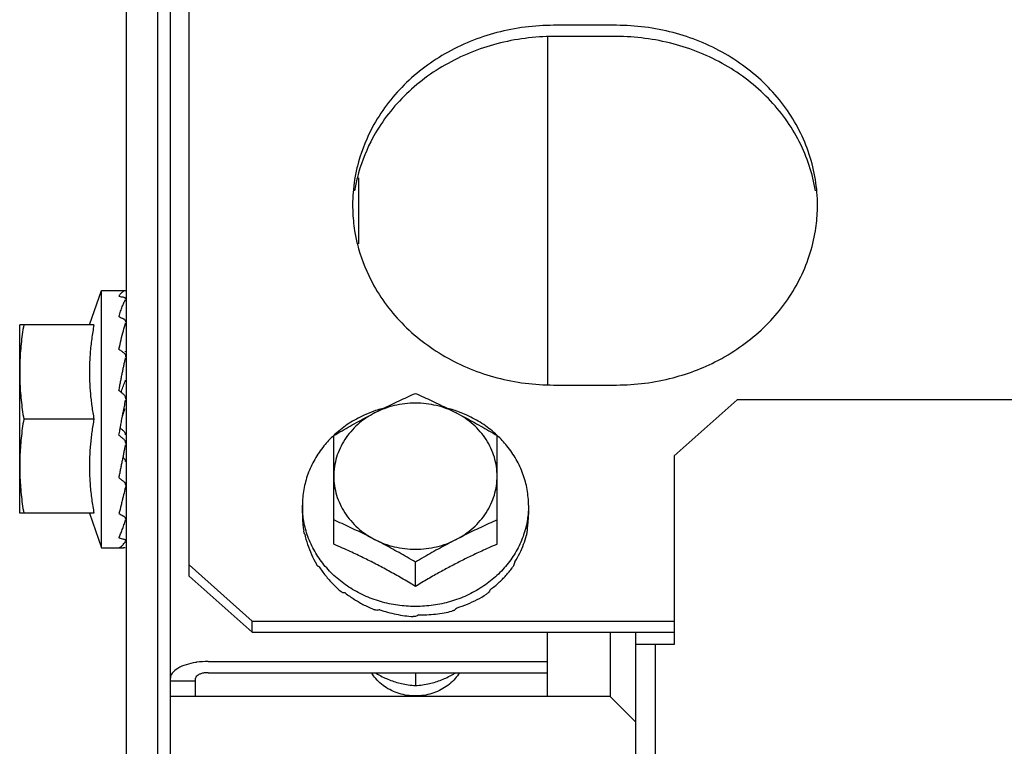
# Model space of a CAD drawing. Units: millimetres. Extents: x 387 to 1281, y -462 to 153.
# Drawn here: x 761 to 761, y -350 to -350 of the extents above; entities that cross this region are included whole.
import ezdxf

# ---------------------------------------------------------------- set-up
doc = ezdxf.new("R2010")
doc.units = ezdxf.units.MM
doc.layers.add('AC-TUB', color=4, linetype='Continuous')

msp = doc.modelspace()

# ---------------------------------------------------------------- linework, layer by layer
at = {"layer": 'AC-TUB', "color": 2}
for p, q in [((760.657117, -350.220877), (760.657105, -350.047877)), ((760.659617, -350.220877), (760.659605, -350.047877)), ((760.662111, -350.139375), (760.662105, -350.04814)), ((760.66065, -350.740819), (760.660606, -350.050819)), ((760.696108, -350.095524), (760.691108, -350.095524)), ((760.690609, -350.096416), (760.69061, -350.124162)), ((760.696109, -350.096416), (760.691109, -350.096416)), ((760.67561, -350.112909), (760.675609, -350.107671)), ((760.654162, -350.119377), (760.65511, -350.116627)), ((760.65511, -350.116627), (760.657014, -350.116627)), ((760.655111, -350.137127), (760.65511, -350.116627)), ((760.654522, -350.119377), (760.64861, -350.119377)), ((760.648611, -350.134377), (760.64861, -350.119377)), ((760.657047, -350.121877), (760.65711, -350.121877)), ((760.69111, -350.124162), (760.69611, -350.124162)), ((760.700711, -350.129809), (760.70571, -350.125334)), ((762.84661, -350.125197), (760.70571, -350.125334)), ((760.654522, -350.126877), (760.648935, -350.126877)), ((760.656746, -350.126877), (760.65679, -350.126643)), ((760.673611, -350.136839), (760.673611, -350.128188)), ((760.686611, -350.136838), (760.686611, -350.128187)), ((760.700711, -350.129809), (760.700712, -350.144817)), ((760.657049, -350.131877), (760.657111, -350.131877)), ((760.671111, -350.133741), (760.671111, -350.134475)), ((760.689111, -350.13374), (760.689111, -350.134474)), ((760.654523, -350.134377), (760.648611, -350.134377)), ((760.654163, -350.134377), (760.655111, -350.137127)), ((760.655111, -350.137127), (760.656875, -350.137127)), ((760.662111, -350.138483), (760.667112, -350.142957)), ((760.680111, -350.140197), (760.680111, -350.138263)), ((760.662111, -350.139375), (760.667112, -350.143849)), ((760.667112, -350.142957), (760.700712, -350.142955)), ((760.667112, -350.143849), (760.667112, -350.142957)), ((760.667112, -350.143849), (760.700712, -350.143847)), ((760.690612, -350.148965), (760.690612, -350.143848)), ((760.695612, -350.143848), (760.695612, -350.148964)), ((760.697612, -350.143847), (760.697612, -350.144817)), ((760.697726, -351.142817), (760.697662, -350.144817)), ((760.700712, -350.144817), (760.697662, -350.144817)), ((760.699276, -351.142817), (760.699212, -350.144817)), ((760.663612, -350.146176), (760.690612, -350.146175)), ((760.663612, -350.147069), (760.690612, -350.147067)), ((760.680112, -350.147068), (760.680112, -350.148092)), ((760.660612, -350.147726), (760.662612, -350.147726)), ((760.662612, -350.148966), (760.662612, -350.147515)), ((760.695612, -350.148964), (760.660612, -350.148967)), ((760.695612, -350.148964), (760.697662, -350.151014))]:
    msp.add_line(p, q, dxfattribs=at)
for points, start_tangent, end_tangent in [([(760.691108, -350.095524), (760.686601, -350.096104), (760.682458, -350.097798), (760.679017, -350.100467), (760.676555, -350.103896), (760.675488, -350.106748)], (-1, -0.000064), (-0.240499, -0.97065)), ([(760.711946, -350.107804), (760.710663, -350.103893), (760.708201, -350.100465), (760.704759, -350.097796), (760.700616, -350.096103), (760.696108, -350.095524)], (-0.158615, 0.987341), (-1, -0.000064)), ([(760.691109, -350.096416), (760.686601, -350.096997), (760.682458, -350.09869), (760.679017, -350.101359), (760.676555, -350.104788), (760.675488, -350.107641)], (-1, -0.000064), (-0.240499, -0.97065)), ([(760.711946, -350.108696), (760.710663, -350.104786), (760.708201, -350.101357), (760.704759, -350.098689), (760.700616, -350.096996), (760.696109, -350.096416)], (-0.158615, 0.987341), (-1, -0.000064)), ([(760.675488, -350.106748), (760.675272, -350.107806)], (-0.240499, -0.97065), (-0.158488, -0.987361)), ([(760.675272, -350.107806), (760.67511, -350.109844)], (-0.158488, -0.987361), (0.000064, -1)), ([(760.675488, -350.107641), (760.675272, -350.108699)], (-0.240499, -0.97065), (-0.158488, -0.987361)), ([(760.712109, -350.109842), (760.711946, -350.107804)], (-0.000064, 1), (-0.158615, 0.987341)), ([(760.67511, -350.109844), (760.675118, -350.110291)], (0.000064, -1), (0.034705, -0.999398)), ([(760.675118, -350.110291), (760.675272, -350.111882)], (0.034705, -0.999398), (0.158615, -0.987341)), ([(760.711947, -350.111879), (760.712101, -350.110289)], (0.158488, 0.987361), (0.034577, 0.999402)), ([(760.712101, -350.110289), (760.712109, -350.109842)], (0.034577, 0.999402), (-0.000064, 1)), ([(760.675272, -350.111882), (760.675488, -350.112939)], (0.158615, -0.987341), (0.240623, -0.970619)), ([(760.704392, -350.122094), (760.70476, -350.121888), (760.708202, -350.119219), (760.710664, -350.11579), (760.711947, -350.111879)], (0.879309, 0.476252), (0.158488, 0.987361)), ([(760.675488, -350.112939), (760.676556, -350.115792), (760.679018, -350.119221), (760.68246, -350.121889), (760.686603, -350.123582), (760.69111, -350.124162)], (0.240623, -0.970619), (1, 0.000064)), ([(760.65651, -350.117083), (760.656577, -350.116981), (760.656643, -350.116893), (760.656709, -350.116818), (760.656775, -350.116757), (760.65684, -350.116708), (760.656905, -350.116671), (760.656972, -350.116645), (760.65704, -350.116631)], (0.52594, 0.850522), (0.991148, 0.132758)), ([(760.65651, -350.117083), (760.656692, -350.117129), (760.656874, -350.117178)], (0.969999, -0.243109), (0.964276, -0.264901)), ([(760.65651, -350.118707), (760.656577, -350.118491), (760.656643, -350.118288), (760.656709, -350.1181), (760.656775, -350.117924), (760.65684, -350.117762), (760.656905, -350.117612), (760.656972, -350.117474), (760.65704, -350.117345)], (0.289037, 0.957318), (0.486195, 0.87385)), ([(760.657048, -350.117292), (760.657023, -350.117251), (760.656962, -350.117211), (760.656874, -350.117178)], (-0.253536, 0.967326), (-0.964276, 0.264901)), ([(760.65705, -350.117301), (760.657049, -350.117296), (760.657048, -350.117292)], (-0.093399, 0.995629), (-0.253536, 0.967326)), ([(760.65705, -350.117309), (760.65705, -350.117301)], (0.020077, 0.999798), (-0.093399, 0.995629)), ([(760.65651, -350.118707), (760.656692, -350.118801), (760.656874, -350.118898)], (0.889634, -0.456673), (0.882489, -0.470333)), ([(760.657037, -350.119069), (760.657023, -350.119036), (760.656963, -350.11896), (760.656874, -350.118898)], (-0.333055, 0.942907), (-0.882489, 0.470333)), ([(760.657042, -350.119084), (760.657037, -350.119069)], (-0.268743, 0.963212), (-0.333055, 0.942907)), ([(760.65705, -350.119144), (760.657049, -350.119121), (760.657042, -350.119084)], (0.007864, 0.999969), (-0.268743, 0.963212)), ([(760.648935, -350.119377), (760.648816, -350.120135), (760.648725, -350.120888), (760.648661, -350.121636), (760.648623, -350.122383), (760.64861, -350.123127)], (-0.171436, -0.985195), (0.000064, -1)), ([(760.654522, -350.119377), (760.654424, -350.119925), (760.65434, -350.120487), (760.654271, -350.121055), (760.654219, -350.121625), (760.654184, -350.122187), (760.654166, -350.122736), (760.654163, -350.123266), (760.654173, -350.123782), (760.654197, -350.124298), (760.654235, -350.124817), (760.654286, -350.125334), (760.654351, -350.12585), (760.65443, -350.126364), (760.654522, -350.126877)], (-0.189815, -0.98182), (0.18994, -0.981796)), ([(760.65651, -350.121317), (760.656683, -350.120552), (760.656861, -350.119837), (760.65704, -350.119208)], (0.212088, 0.977251), (0.294565, 0.955631)), ([(760.65651, -350.121317), (760.656621, -350.121397)], (0.813806, -0.581137), (0.8123, -0.58324)), ([(760.656621, -350.121397), (760.656692, -350.121448), (760.656874, -350.121579)], (0.8123, -0.58324), (0.808874, -0.587982)), ([(760.65704, -350.121511), (760.657027, -350.121457)], (-0.233533, 0.972349), (-0.233304, 0.972404)), ([(760.65651, -350.124598), (760.656577, -350.124241), (760.656644, -350.123894), (760.65671, -350.123556), (760.656775, -350.123227), (760.65684, -350.122909), (760.656906, -350.122599), (760.656972, -350.122295), (760.65704, -350.121997)], (0.183812, 0.982961), (0.226517, 0.974007)), ([(760.657022, -350.121766), (760.656963, -350.121664), (760.656874, -350.121579)], (-0.373469, 0.927643), (-0.808874, 0.587982)), ([(760.657049, -350.121877), (760.657023, -350.121767), (760.657022, -350.121766)], (-0.084261, 0.996444), (-0.373469, 0.927643)), ([(760.65705, -350.121913), (760.657049, -350.12188), (760.657049, -350.121877)], (0.009922, 0.999951), (-0.084261, 0.996444)), ([(760.69611, -350.124162), (760.700618, -350.123581), (760.704392, -350.122094)], (1, 0.000064), (0.879309, 0.476252)), ([(760.64861, -350.123127), (760.648623, -350.123872), (760.648661, -350.124618), (760.648726, -350.125367), (760.648817, -350.12612), (760.648935, -350.126877)], (0.000064, -1), (0.171562, -0.985173)), ([(760.657018, -350.123773), (760.657016, -350.123805), (760.65699, -350.123908)], (-0.030955, -0.999521), (-0.370765, -0.928727)), ([(760.65651, -350.124598), (760.656683, -350.124741)], (0.769961, -0.638091), (0.769162, -0.639054)), ([(760.656682, -350.124741), (760.656825, -350.124341), (760.65699, -350.123908)], (0.327215, 0.94495), (0.370744, 0.928735)), ([(760.656683, -350.124741), (760.656692, -350.124748), (760.656874, -350.1249)], (0.769162, -0.639054), (0.768278, -0.640116)), ([(760.65705, -350.125289), (760.657049, -350.125243), (760.657023, -350.125115), (760.656963, -350.124997), (760.656874, -350.1249)], (0.027771, 0.999614), (-0.768278, 0.640116)), ([(760.656942, -350.125861), (760.65704, -350.125374)], (0.194713, 0.98086), (0.202459, 0.979291)), ([(760.677547, -350.126033), (760.678153, -350.125735), (760.678801, -350.125424), (760.679454, -350.125123), (760.68011, -350.124829)], (0.894238, 0.447592), (0.915621, 0.402043)), ([(760.68011, -350.124829), (760.680767, -350.125122), (760.681419, -350.125424), (760.682068, -350.125735), (760.682673, -350.126033)], (0.915672, -0.401926), (0.894295, -0.447477)), ([(760.656791, -350.126643), (760.656844, -350.126363), (760.656942, -350.125861)], (0.186107, 0.982529), (0.194713, 0.98086)), ([(760.656791, -350.126643), (760.656825, -350.126541), (760.65699, -350.126065)], (0.317444, 0.948277), (0.336993, 0.941507)), ([(760.677544, -350.126021), (760.677329, -350.126081), (760.676811, -350.126247)], (-0.966321, -0.257341), (-0.943043, -0.33267)), ([(760.68336, -350.126382), (760.682598, -350.126046), (760.681793, -350.125801), (760.680959, -350.125653), (760.68011, -350.125603), (760.679262, -350.125653), (760.678428, -350.125802), (760.677623, -350.126046), (760.67686, -350.126383)], (-0.888447, 0.45898), (-0.888388, -0.459094)), ([(760.67686, -350.126383), (760.677506, -350.126054), (760.677547, -350.126033)], (0.888388, 0.459094), (0.894238, 0.447592)), ([(760.682673, -350.126033), (760.682715, -350.126054), (760.68336, -350.126382)], (0.894295, -0.447477), (0.888447, -0.45898)), ([(760.68341, -350.126247), (760.682892, -350.12608), (760.682677, -350.12602)], (-0.943086, 0.332549), (-0.966353, 0.257218)), ([(760.648935, -350.126877), (760.648817, -350.127635), (760.648726, -350.128388), (760.648662, -350.129136), (760.648623, -350.129883), (760.648611, -350.130627)], (-0.171436, -0.985195), (0.000064, -1)), ([(760.654522, -350.126877), (760.65443, -350.12739), (760.654352, -350.127904), (760.654287, -350.12842), (760.654235, -350.128938), (760.654197, -350.129457), (760.654173, -350.129973), (760.654163, -350.130489), (760.654166, -350.131019), (760.654185, -350.131567), (760.65422, -350.13213), (760.654272, -350.132699), (760.654341, -350.133267), (760.654425, -350.133829), (760.654523, -350.134377)], (-0.189815, -0.98182), (0.18994, -0.981796)), ([(760.656614, -350.127588), (760.656667, -350.127303), (760.656746, -350.126877)], (0.18111, 0.983463), (0.184346, 0.982861)), ([(760.676811, -350.126247), (760.676025, -350.126564), (760.67482, -350.127225), (760.673747, -350.128046), (760.673602, -350.128178)], (-0.943043, -0.33267), (-0.729605, -0.683869)), ([(760.67686, -350.126383), (760.676154, -350.126806), (760.675514, -350.127307), (760.674954, -350.127879), (760.674481, -350.128512), (760.674105, -350.129195), (760.673832, -350.129915), (760.673666, -350.130662), (760.673611, -350.131421)], (-0.888388, -0.459094), (0.000064, -1)), ([(760.673611, -350.128188), (760.674267, -350.127803), (760.674919, -350.127431), (760.675568, -350.12707), (760.676215, -350.126721), (760.67686, -350.126383)], (0.85959, 0.510984), (0.888388, 0.459094)), ([(760.686611, -350.13142), (760.686555, -350.130661), (760.686389, -350.129914), (760.686116, -350.129194), (760.68574, -350.128512), (760.685267, -350.127879), (760.684707, -350.127307), (760.684067, -350.126805), (760.68336, -350.126382)], (-0.000064, 1), (-0.888447, 0.45898)), ([(760.68336, -350.126382), (760.684006, -350.126721), (760.684653, -350.12707), (760.685302, -350.12743), (760.685954, -350.127802), (760.686611, -350.128187)], (0.888447, -0.45898), (0.859656, -0.510874)), ([(760.686619, -350.128178), (760.686475, -350.128045), (760.685401, -350.127224), (760.684196, -350.126564), (760.68341, -350.126247)], (-0.729692, 0.683776), (-0.943086, 0.332549)), ([(760.656511, -350.128153), (760.656588, -350.127729), (760.656614, -350.127588)], (0.180718, 0.983535), (0.18111, 0.983463)), ([(760.656614, -350.127588), (760.656676, -350.127641), (760.656842, -350.127781)], (0.763578, -0.645715), (0.765239, -0.643747)), ([(760.656511, -350.128153), (760.656692, -350.128306), (760.656874, -350.128459)], (0.764422, -0.644717), (0.7661, -0.642722)), ([(760.656842, -350.127781), (760.656924, -350.127867), (760.656982, -350.127972), (760.657014, -350.128086), (760.657017, -350.128117)], (0.765239, -0.643747), (0.081591, -0.996666)), ([(760.657051, -350.128822), (760.65705, -350.128802), (760.657024, -350.128674), (760.656963, -350.128556), (760.656874, -350.128459)], (-0.026104, 0.999659), (-0.7661, 0.642722)), ([(760.673602, -350.128178), (760.672829, -350.129007), (760.672092, -350.130085), (760.671551, -350.131252), (760.671222, -350.132481), (760.671111, -350.133741)], (-0.729605, -0.683869), (0.000064, -1)), ([(760.689111, -350.13374), (760.689, -350.13248), (760.68867, -350.131251), (760.68813, -350.130084), (760.687392, -350.129006), (760.686619, -350.128178)], (-0.000064, 1), (-0.729692, 0.683776)), ([(760.656838, -350.129924), (760.656841, -350.129912), (760.656906, -350.129587), (760.656973, -350.129261), (760.657041, -350.128933)], (0.196755, 0.980453), (0.204344, 0.978899)), ([(760.656518, -350.131518), (760.656578, -350.131225), (760.656644, -350.130895), (760.65671, -350.130566), (760.656775, -350.130238), (760.656838, -350.129924)], (0.200392, 0.979716), (0.196755, 0.980453)), ([(760.656842, -350.129928), (760.656924, -350.130005), (760.656983, -350.130098), (760.657014, -350.130198), (760.657019, -350.130248)], (0.799959, -0.600054), (0.029941, -0.999552)), ([(760.648611, -350.130627), (760.648624, -350.131372), (760.648662, -350.132118), (760.648726, -350.132867), (760.648817, -350.13362), (760.648936, -350.134377)], (0.000064, -1), (0.171562, -0.985173)), ([(760.656511, -350.131554), (760.656518, -350.131518)], (0.200729, 0.979647), (0.200392, 0.979716)), ([(760.656511, -350.131554), (760.656693, -350.131691), (760.656875, -350.131827)], (0.797563, -0.603235), (0.802485, -0.596673)), ([(760.673611, -350.131421), (760.673666, -350.13218), (760.673832, -350.132926), (760.674106, -350.133647), (760.674482, -350.134329), (760.674954, -350.134962), (760.675515, -350.135534), (760.676154, -350.136036), (760.676861, -350.136458)], (0.000064, -1), (0.888447, -0.45898)), ([(760.683361, -350.136458), (760.684068, -350.136035), (760.684707, -350.135533), (760.685268, -350.134961), (760.68574, -350.134329), (760.686116, -350.133646), (760.686389, -350.132926), (760.686555, -350.132179), (760.686611, -350.13142)], (0.888388, 0.459094), (-0.000064, 1)), ([(760.657051, -350.132154), (760.65705, -350.132129), (760.657024, -350.132017), (760.656963, -350.131913), (760.656875, -350.131827)], (-0.00862, 0.999963), (-0.802485, 0.596673)), ([(760.657025, -350.13231), (760.656879, -350.132918)], (-0.23313, -0.972446), (-0.233245, -0.972418)), ([(760.657041, -350.132243), (760.657025, -350.13231)], (-0.233409, -0.972379), (-0.23313, -0.972446)), ([(760.656879, -350.132918), (760.656859, -350.133001), (760.656785, -350.133309)], (-0.233245, -0.972418), (-0.236024, -0.971747)), ([(760.65677, -350.13337), (760.65668, -350.133736), (760.656511, -350.134392)], (-0.236695, -0.971584), (-0.258965, -0.965887)), ([(760.656785, -350.133309), (760.65677, -350.13337)], (-0.236024, -0.971747), (-0.236695, -0.971584)), ([(760.671148, -350.134472), (760.671111, -350.133741)], (-0.101338, 0.994852), (-0.000064, 1)), ([(760.689111, -350.13374), (760.689074, -350.134471)], (0.000064, -1), (-0.101211, -0.994865)), ([(760.656511, -350.134392), (760.656693, -350.134496), (760.656875, -350.134598)], (0.86576, -0.500459), (0.873092, -0.487555)), ([(760.657051, -350.134842), (760.65705, -350.134823), (760.657024, -350.13474), (760.656964, -350.134663), (760.656875, -350.134598)], (-0.0035, 0.999994), (-0.873092, 0.487555)), ([(760.671111, -350.134475), (760.671123, -350.134911), (760.671158, -350.135346), (760.671218, -350.13578)], (0.000064, -1), (0.161881, -0.98681)), ([(760.680068, -350.141795), (760.678704, -350.141696), (760.67733, -350.141401), (760.676025, -350.140917), (760.674821, -350.140257), (760.673747, -350.139436), (760.67283, -350.138475), (760.672092, -350.137398), (760.671552, -350.13623), (760.671222, -350.135001), (760.671148, -350.134472)], (-0.999991, 0.004285), (-0.101338, 0.994852)), ([(760.689074, -350.134471), (760.689, -350.135), (760.688671, -350.136229), (760.68813, -350.137397), (760.687392, -350.138474), (760.686475, -350.139436), (760.685401, -350.140256), (760.684197, -350.140917), (760.682893, -350.141401), (760.681519, -350.141696), (760.680155, -350.141795)], (-0.101211, -0.994865), (-0.99999, -0.004413)), ([(760.689014, -350.135588), (760.689068, -350.135218), (760.6891, -350.134847), (760.689111, -350.134474)], (0.172194, 0.985063), (-0.000064, 1)), ([(760.656511, -350.136323), (760.656578, -350.136174), (760.656645, -350.136016), (760.65671, -350.13585), (760.656776, -350.135676), (760.656841, -350.135495), (760.656907, -350.135307), (760.656973, -350.135111), (760.657037, -350.13492)], (0.42507, 0.90516), (0.312848, 0.949803)), ([(760.657037, -350.13492), (760.657041, -350.134906)], (0.312848, 0.949803), (0.312567, 0.949896)), ([(760.676861, -350.136458), (760.676216, -350.13613), (760.675569, -350.135811), (760.67492, -350.1355), (760.674268, -350.135198), (760.673611, -350.134905)], (-0.888447, 0.45898), (-0.915672, 0.401926)), ([(760.686611, -350.134904), (760.685954, -350.135198), (760.685302, -350.135499), (760.684653, -350.13581), (760.684007, -350.136129), (760.683361, -350.136458)], (-0.915621, -0.402043), (-0.888388, -0.459094)), ([(760.656511, -350.136323), (760.656693, -350.136382), (760.656875, -350.136438)], (0.949619, -0.313407), (0.956246, -0.292562)), ([(760.671248, -350.135943), (760.671232, -350.135861), (760.671218, -350.13578)], (-0.193374, 0.981125), (-0.170945, 0.985281)), ([(760.671294, -350.136028), (760.67127, -350.135986), (760.671248, -350.135943)], (-0.508794, 0.860888), (-0.450333, 0.89286)), ([(760.671294, -350.136028), (760.671519, -350.136852), (760.67183, -350.137654), (760.672226, -350.138427)], (0.212184, -0.97723), (0.50004, -0.866002)), ([(760.688027, -350.138242), (760.688415, -350.137559), (760.688721, -350.136844), (760.68894, -350.136105)], (0.54158, 0.840649), (0.228159, 0.973624)), ([(760.688974, -350.135942), (760.688958, -350.136023), (760.68894, -350.136105)], (-0.193249, -0.98115), (-0.215539, -0.976495)), ([(760.689014, -350.135588), (760.688995, -350.135765), (760.688974, -350.135942)], (-0.102276, -0.994756), (-0.12146, -0.992596)), ([(760.656511, -350.137114), (760.65668, -350.137028), (760.656858, -350.136853), (760.657041, -350.136601)], (0.964798, 0.262992), (0.543199, 0.839604)), ([(760.656511, -350.137114), (760.656693, -350.137121), (760.656875, -350.137125)], (0.999111, -0.042151), (0.999863, -0.016554)), ([(760.657051, -350.136569), (760.65705, -350.136558), (760.657024, -350.136515), (760.656964, -350.136473), (760.656875, -350.136438)], (0.020281, 0.999794), (-0.956246, 0.292562)), ([(760.657017, -350.137127), (760.656964, -350.137126), (760.656875, -350.137125)], (-0.999333, 0.036515), (-0.999863, 0.016554)), ([(760.657051, -350.136445), (760.657051, -350.136453)], (0.020205, -0.999796), (-0.093375, -0.995631)), ([(760.680111, -350.140197), (760.679548, -350.139859), (760.67901, -350.139543), (760.678489, -350.139246), (760.677978, -350.138962), (760.677471, -350.138687), (760.676964, -350.13842), (760.676454, -350.138159), (760.675952, -350.137909), (760.675448, -350.137666), (760.674911, -350.137414), (760.67431, -350.137142), (760.673611, -350.136839)], (-0.854068, 0.520161), (-0.920603, 0.390501)), ([(760.676861, -350.136458), (760.677624, -350.136795), (760.678429, -350.137039), (760.679263, -350.137188), (760.680111, -350.137237), (760.68096, -350.137188), (760.681794, -350.137039), (760.682599, -350.136795), (760.683361, -350.136458)], (0.888447, -0.45898), (0.888388, 0.459094)), ([(760.680111, -350.138263), (760.679454, -350.137878), (760.678802, -350.137506), (760.678153, -350.137146), (760.677507, -350.136797), (760.676861, -350.136458)], (-0.859656, 0.510874), (-0.888447, 0.45898)), ([(760.683361, -350.136458), (760.682716, -350.136796), (760.682069, -350.137145), (760.68142, -350.137506), (760.680768, -350.137878), (760.680111, -350.138263)], (-0.888388, -0.459094), (-0.85959, -0.510984)), ([(760.686611, -350.136838), (760.685956, -350.137122), (760.685386, -350.137379), (760.684877, -350.137616), (760.684405, -350.137843), (760.683942, -350.138071), (760.683472, -350.138309), (760.683, -350.138555), (760.68253, -350.138806), (760.682062, -350.139062), (760.681592, -350.139326), (760.681115, -350.1396), (760.680623, -350.139889), (760.680111, -350.140197)], (-0.920553, -0.390619), (-0.854002, -0.52027)), ([(760.672317, -350.138572), (760.672271, -350.1385), (760.672226, -350.138427)], (-0.542163, 0.840273), (-0.523833, 0.851821)), ([(760.672445, -350.138629), (760.67238, -350.138601), (760.672317, -350.138572)], (-0.918489, 0.395446), (-0.902928, 0.429792)), ([(760.672445, -350.138629), (760.672686, -350.138983), (760.672949, -350.139331), (760.673232, -350.13967), (760.673535, -350.139997), (760.673853, -350.14031), (760.674186, -350.140607)], (0.542596, -0.839994), (0.761765, -0.647853)), ([(760.686085, -350.140434), (760.686416, -350.14018), (760.686732, -350.139909), (760.687032, -350.139625), (760.687313, -350.139329), (760.687573, -350.139024), (760.687811, -350.138713)], (0.807978, 0.589213), (0.586573, 0.809896)), ([(760.687905, -350.138571), (760.687859, -350.138642), (760.687811, -350.138713)], (-0.542055, -0.840343), (-0.560058, -0.828453)), ([(760.688027, -350.138242), (760.687967, -350.138407), (760.687905, -350.138571)], (-0.338162, -0.941088), (-0.356046, -0.934468)), ([(760.674326, -350.140714), (760.674256, -350.140661), (760.674186, -350.140607)], (-0.799678, 0.600429), (-0.787458, 0.616368)), ([(760.674519, -350.140721), (760.674422, -350.140718), (760.674326, -350.140714)], (-0.9997, 0.0245), (-0.998759, 0.049813)), ([(760.674519, -350.140721), (760.675252, -350.141233), (760.676034, -350.141679), (760.67686, -350.142054)], (0.791702, -0.610908), (0.928053, -0.372447)), ([(760.683423, -350.141899), (760.684242, -350.14161), (760.685021, -350.141248), (760.685754, -350.140819)], (0.95734, 0.288963), (0.836614, 0.547793)), ([(760.685896, -350.140713), (760.685825, -350.140766), (760.685754, -350.140819)], (-0.799601, -0.600532), (-0.811449, -0.584424)), ([(760.686085, -350.140434), (760.685991, -350.140574), (760.685896, -350.140713)], (-0.551617, -0.834098), (-0.567166, -0.823603)), ([(760.680155, -350.141795), (760.680111, -350.141795), (760.680068, -350.141795)], (-0.99999, -0.004413), (-0.999991, 0.004285)), ([(760.677033, -350.142113), (760.676947, -350.142084), (760.67686, -350.142054)], (-0.95085, 0.309652), (-0.944842, 0.327526)), ([(760.677269, -350.142052), (760.677151, -350.142083), (760.677033, -350.142113)], (-0.965939, -0.25877), (-0.971095, -0.238694)), ([(760.677269, -350.142052), (760.677896, -350.142249), (760.678574, -350.142412), (760.679263, -350.142529), (760.679927, -350.142597)], (0.944112, -0.329626), (0.997606, -0.06916)), ([(760.680112, -350.142598), (760.680019, -350.142598), (760.679927, -350.142597)], (-1, -0.000064), (-0.999832, 0.018327)), ([(760.680361, -350.142461), (760.680236, -350.142531), (760.680112, -350.142598)], (-0.871807, -0.489849), (-0.880979, -0.473156)), ([(760.680361, -350.142461), (760.681027, -350.142455), (760.681717, -350.142402), (760.682392, -350.142302), (760.683015, -350.142167)], (0.999717, -0.023808), (0.969855, 0.243681)), ([(760.68319, -350.142112), (760.683103, -350.14214), (760.683015, -350.142167)], (-0.95081, -0.309774), (-0.956467, -0.29184)), ([(760.683423, -350.141899), (760.683306, -350.142006), (760.68319, -350.142112)], (-0.731724, -0.681601), (-0.744291, -0.667856)), ([(760.661848, -350.146432), (760.661185, -350.146728), (760.660759, -350.147102), (760.660612, -350.147515)], (-0.951028, -0.309104), (0.000064, -1)), ([(760.662611, -350.146253), (760.661848, -350.146432)], (-0.98787, -0.155285), (-0.951028, -0.309104)), ([(760.663612, -350.146176), (760.662685, -350.146242), (760.662611, -350.146253)], (-1, -0.000064), (-0.98787, -0.155285)), ([(760.663612, -350.147069), (760.663303, -350.147091), (760.663024, -350.147154), (760.662803, -350.147253), (760.662661, -350.147377), (760.662612, -350.147515)], (-1, -0.000064), (0.000064, -1)), ([(760.683615, -350.147069), (760.683268, -350.14754), (760.682821, -350.147975), (760.6823, -350.148338), (760.681719, -350.14862), (760.681094, -350.148812), (760.680442, -350.148909), (760.679782, -350.148909), (760.67913, -350.148812), (760.678505, -350.14862), (760.677924, -350.148339), (760.677403, -350.147976), (760.676955, -350.147541), (760.676608, -350.147069)], (-0.524127, -0.85164), (-0.524236, 0.851573)), ([(760.676901, -350.147071), (760.677141, -350.147211), (760.677586, -350.14744), (760.678037, -350.147635), (760.678507, -350.147799), (760.679007, -350.147933), (760.679542, -350.148031), (760.680112, -350.148092)], (0.856567, -0.516036), (0.997529, -0.070254)), ([(760.680112, -350.148092), (760.680682, -350.148031), (760.681219, -350.147932), (760.681721, -350.147798), (760.682191, -350.147633), (760.682641, -350.147438), (760.683086, -350.147208), (760.683322, -350.147071)], (0.99752, 0.070382), (0.856501, 0.516145))]:
    msp.add_spline(points, degree=3, dxfattribs=dict(at, start_tangent=start_tangent, end_tangent=end_tangent))

doc.saveas('drawing.dxf')
